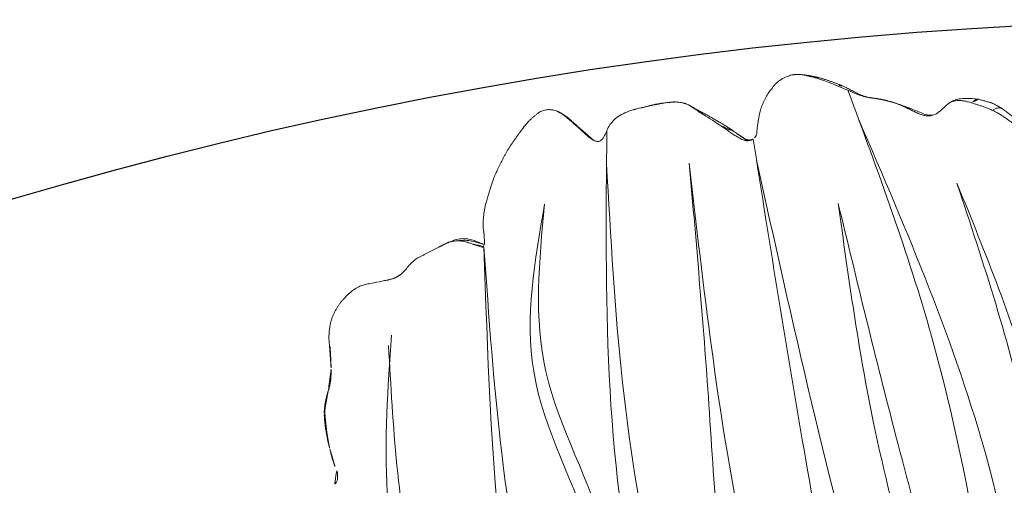
# Model space of a CAD drawing. Units: millimetres. Extents: x -605615267 to 17, y -1703671239 to 113.
# Drawn here: x -605612000 to -605611930, y -1703669956 to -1703669923 of the extents above; entities that cross this region are included whole.
import ezdxf

# ---------------------------------------------------------------- set-up
doc = ezdxf.new("R2010")
doc.units = ezdxf.units.MM
doc.layers.get('0').update_dxf_attribs({"lineweight": 9, "true_color": 0x1c1c1c})
doc.layers.get('Defpoints').update_dxf_attribs({"color": 3, "lineweight": 0})

# ---------------------------------------------------------------- blocks, each defined once
blk = doc.blocks.new('A$Cb2ee165d')
at = {"linetype": 'Continuous', "lineweight": 13}
for points, knots in [([(41.51653671264648, 143.338463306427, 2.384185791015625e-07), (41.34170269966125, 143.3094158172607, 2.384185791015625e-07), (41.02149003744125, 143.2163751125336), (40.48496466875076, 142.9017748832703), (40.17081737518311, 142.5787870883942, 2.384185791015625e-07), (39.99746495485306, 142.3307247161865)], [0, 0, 0, 0, 0.2833156197100592, 0.5456458639999817, 1, 1, 1, 1]), ([(41.66266840696335, 143.3734502792358, 2.384185791015625e-07), (41.62178003787994, 143.3701105117798), (41.4621507525444, 143.3443119525909, 2.384185791015625e-07), (41.30951642990112, 143.298574924469, 2.384185791015625e-07), (41.20008391141891, 143.252899646759)], [0, 0, 0, 0, 0.2529085362091166, 1, 1, 1, 1]), ([(43.44469857215881, 143.1296803951263), (43.41711181402206, 143.1372041702271, 2.384185791015625e-07), (43.32644462585449, 143.1545829772949, 2.384185791015625e-07), (43.23066580295563, 143.1477134227753), (43.17588865756989, 143.1248128414154, 2.384185791015625e-07)], [0, 0, 0, 0, 0.3097801618794663, 1, 1, 1, 1]), ([(44.69996780157089, 142.5627975463867, 2.384185791015625e-07), (44.65782141685486, 142.580078125), (44.48903024196625, 142.6492557525635, 2.384185791015625e-07), (44.15137523412704, 142.7883017063141), (43.72733479738235, 142.9442443847656, 2.384185791015625e-07), (43.38879603147507, 143.0624468326569, 2.384185791015625e-07), (43.21877402067184, 143.1138994693756), (43.17588865756989, 143.1248128414154, 2.384185791015625e-07)], [0, 0, 0, 0, 0.08333333333330001, 0.333333333333, 0.666666666667, 0.916666666667, 1, 1, 1, 1]), ([(39.99740827083588, 142.3306522369385, 2.384185791015625e-07), (39.82223445177078, 142.1097164154053), (39.59229999780655, 141.7559292316437), (39.36017292737961, 141.237048625946), (39.25869250297546, 140.9641919136047, 2.384185791015625e-07), (39.21250867843628, 140.8240694999695, 2.384185791015625e-07)], [0, 0, 0, 0, 0.4966549683829756, 0.7475164548552043, 1, 1, 1, 1]), ([(45.13869398832321, 142.5385625362396, 2.384185791015625e-07), (45.05607652664185, 142.5762720108032), (44.90881496667862, 142.6118106842041, 2.384185791015625e-07), (44.74844419956207, 142.5893392562866, 2.384185791015625e-07), (44.69996780157089, 142.5627975463867, 2.384185791015625e-07)], [0, 0, 0, 0, 0.602671866923803, 1, 1, 1, 1]), ([(46.24121510982513, 141.9071099758148, 2.384185791015625e-07), (46.19618535041809, 141.9233818054199), (46.01929527521133, 141.9940886497498, 2.384185791015625e-07), (45.67374670505524, 142.155198097229, 2.384185791015625e-07), (45.24865812063217, 142.3414199352264, 2.384185791015625e-07), (44.91064912080765, 142.4765629768372), (44.74212050437927, 142.5455143451691), (44.69996780157089, 142.5627975463867, 2.384185791015625e-07)], [0, 0, 0, 0, 0.08333333333330001, 0.333333333333, 0.666666666667, 0.916666666667, 1, 1, 1, 1]), ([(46.4062272310257, 141.8856105804443, 2.384185791015625e-07), (46.39238876104355, 141.8923575878143, 2.384185791015625e-07), (46.33745670318604, 141.9143619537354, 2.384185791015625e-07), (46.27533978223801, 141.9198915958405, 2.384185791015625e-07), (46.24121510982513, 141.9071099758148, 2.384185791015625e-07)], [0, 0, 0, 0, 0.2602853435146646, 1, 1, 1, 1]), ([(48.00695431232452, 141.5663316249847, 2.384185791015625e-07), (47.95678931474686, 141.5767199993134, 2.384185791015625e-07), (47.75579392910004, 141.6144227981567, 2.384185791015625e-07), (47.35297054052353, 141.6781702041626, 2.384185791015625e-07), (46.85204964876175, 141.739914894104, 2.384185791015625e-07), (46.47040963172913, 141.8326728343964, 2.384185791015625e-07), (46.28605967760086, 141.890905380249), (46.24121510982513, 141.9071099758148, 2.384185791015625e-07)], [0, 0, 0, 0, 0.08333333333330001, 0.333333333333, 0.666666666667, 0.916666666667, 1, 1, 1, 1]), ([(54.78641498088837, 141.6109557151794, 2.384185791015625e-07), (54.49501413106918, 141.6562235355377), (54.03764736652374, 141.6772210597992, 2.384185791015625e-07), (53.38842260837555, 141.6438343524933, 2.384185791015625e-07), (53.05868756771088, 141.5236568450928), (52.8921862244606, 141.4407870769501, 2.384185791015625e-07)], [0, 0, 0, 0, 0.4534126532522118, 0.7171679777094762, 1, 1, 1, 1]), ([(54.78892028331757, 141.6105968952179, 2.384185791015625e-07), (54.7358226776123, 141.6183972358704, 2.384185791015625e-07), (54.6206311583519, 141.6108639240265, 2.384185791015625e-07), (54.46139073371887, 141.4778697490692), (54.37161272764206, 141.3657445907593), (54.34506177902222, 141.334089756012, 2.384185791015625e-07)], [0, 0, 0, 0, 0.4428634823690506, 0.8607158705921791, 1, 1, 1, 1]), ([(30.67247426509857, 140.9779627323151), (30.26541358232498, 140.9153232574463, 2.384185791015625e-07), (29.7165669798851, 140.741087436676, 2.384185791015625e-07), (29.04859977960587, 140.391040802002, 2.384185791015625e-07), (28.79392069578171, 140.1770970821381, 2.384185791015625e-07), (28.68156367540359, 140.0664045810699)], [0, 0, 0, 0, 0.5538509355494822, 0.7915042925188104, 1, 1, 1, 1]), ([(30.7969463467598, 141.0197417736053, 2.384185791015625e-07), (30.74856382608414, 141.0063762664795), (30.55523991584778, 140.9553711414337), (30.33102720975876, 140.9102897644043, 2.384185791015625e-07), (30.16186380386353, 140.844048500061, 2.384185791015625e-07), (30.1343982219696, 140.8324210643768, 2.384185791015625e-07)], [0, 0, 0, 0, 0.2180609794635442, 0.8722439178536534, 1, 1, 1, 1]), ([(32.22622245550156, 141.3201303482056, 2.384185791015625e-07), (32.15791094303131, 141.3130350112915), (31.87596666812897, 141.280862569809, 2.384185791015625e-07), (31.43882137537003, 141.1883585453033), (31.04074817895889, 141.0828247070312, 2.384185791015625e-07), (30.84548783302307, 141.0331511497498, 2.384185791015625e-07), (30.7969463467598, 141.0197417736053, 2.384185791015625e-07)], [0, 0, 0, 0, 0.1376640588007609, 0.5688320294010272, 0.8922080073505803, 1, 1, 1, 1]), ([(33.87230741977692, 141.2824306488037, 2.384185791015625e-07), (33.8678360581398, 141.2842860221863), (33.85151690244675, 141.2886681556702, 2.384185791015625e-07), (33.81644576787949, 141.2957148551941), (33.78022480010986, 141.3041145801544, 2.384185791015625e-07), (33.73383337259293, 141.3155241012573, 2.384185791015625e-07), (33.65186655521393, 141.3356332778931), (33.44072836637497, 141.3833835124969, 2.384185791015625e-07), (33.0713826417923, 141.4160726070404, 2.384185791015625e-07), (32.76572525501251, 141.4014782905579, 2.384185791015625e-07), (32.59545773267746, 141.3717126846313)], [0, 0, 0, 0, 0.07115353502865143, 0.1003705128526752, 0.1284558255708488, 0.1589141400168943, 0.194610595273258, 0.2877212353629303, 0.5755995984419241, 1, 1, 1, 1]), ([(33.37541919946671, 141.3980345726013), (33.35453879833221, 141.3997075557709, 2.384185791015625e-07), (33.17136359214783, 141.4111340045929), (32.93302643299103, 141.3897933959961, 2.384185791015625e-07), (32.71716916561127, 141.3693041801453, 2.384185791015625e-07), (32.66342461109161, 141.3637659549713, 2.384185791015625e-07)], [0, 0, 0, 0, 0.08808479016187616, 0.7720211975411531, 1, 1, 1, 1]), ([(34.54748064279556, 140.8838105201721, 2.384185791015625e-07), (34.49735170602798, 140.9166235923767, 2.384185791015625e-07), (34.29947006702423, 141.0503809452057, 2.384185791015625e-07), (34.01170152425766, 141.2381114959717), (33.75747418403625, 141.3267946243286), (33.65912067890167, 141.3515388965607, 2.384185791015625e-07)], [0, 0, 0, 0, 0.1709018030751434, 0.6836072123001634, 1, 1, 1, 1]), ([(35.06314480304718, 140.6470024585724, 2.384185791015625e-07), (34.86034387350082, 140.7600104808807), (34.55674493312836, 140.9250886440277, 2.384185791015625e-07), (34.22509044408798, 141.1117517948151, 2.384185791015625e-07), (34.09313464164734, 141.1781227588654, 2.384185791015625e-07), (34.06217628717422, 141.1933205127716)], [0, 0, 0, 0, 0.6066833891910955, 0.9079341903650974, 1, 1, 1, 1]), ([(35.0518354177475, 140.6532106399536, 2.384185791015625e-07), (35.01033061742783, 140.6758992671967, 2.384185791015625e-07), (34.87024629116058, 140.7490696907043, 2.384185791015625e-07), (34.69728362560272, 140.8341574668884, 2.384185791015625e-07), (34.55825197696686, 140.8862891197205, 2.384185791015625e-07), (34.54748064279556, 140.8838105201721, 2.384185791015625e-07)], [0, 0, 0, 0, 0.2424512788529191, 0.8106128197131163, 1, 1, 1, 1]), ([(36.3802165389061, 139.7009572982788), (36.33107668161392, 139.7344472408295), (36.13050723075867, 139.8669693470001, 2.384185791015625e-07), (35.72526305913925, 140.129753112793, 2.384185791015625e-07), (35.2102187871933, 140.4558458328247, 2.384185791015625e-07), (34.80006569623947, 140.7182433605194, 2.384185791015625e-07), (34.59782832860947, 140.8508539199829, 2.384185791015625e-07), (34.54748064279556, 140.8838105201721, 2.384185791015625e-07)], [0, 0, 0, 0, 0.08333333333330001, 0.333333333333, 0.666666666667, 0.916666666667, 1, 1, 1, 1]), ([(49.74424850940704, 140.9455726146698, 2.384185791015625e-07), (49.69822895526886, 140.9673807621002), (49.51082342863083, 141.0521101951599, 2.384185791015625e-07), (49.13896232843399, 141.2277824878693, 2.384185791015625e-07), (48.65331137180328, 141.3964986801147, 2.384185791015625e-07), (48.25723361968994, 141.5092842578888, 2.384185791015625e-07), (48.05709946155548, 141.5559470653534), (48.00695431232452, 141.5663316249847, 2.384185791015625e-07)], [0, 0, 0, 0, 0.08333333333330001, 0.333333333333, 0.666666666667, 0.916666666667, 1, 1, 1, 1]), ([(49.91126823425293, 140.9467945098877), (49.90694296360016, 140.9485120773315, 2.384185791015625e-07), (49.88703221082687, 140.9554650783539), (49.84832108020782, 140.961927652359), (49.79107183218002, 140.961318731308, 2.384185791015625e-07), (49.75081861019135, 140.957123041153), (49.74424850940704, 140.9455726146698, 2.384185791015625e-07)], [0, 0, 0, 0, 0.0868097660143634, 0.3912065106750245, 0.6956032553382431, 1, 1, 1, 1]), ([(51.55643409490585, 140.4667685031891, 2.384185791015625e-07), (51.41163450479507, 140.4497191905975), (51.12649649381638, 140.4514493942261, 2.384185791015625e-07), (50.58886730670929, 140.6845939159393), (50.17922222614288, 140.8309788703918, 2.384185791015625e-07), (49.90827751159668, 140.9479489326477)], [0, 0, 0, 0, 0.2486265986768574, 0.4986119859765532, 1, 1, 1, 1]), ([(54.34506177902222, 141.334089756012, 2.384185791015625e-07), (54.30382835865021, 141.3465182781219), (54.22085851430893, 141.3716583251953, 2.384185791015625e-07), (54.05439269542694, 141.4181869029999, 2.384185791015625e-07), (53.84463155269623, 141.4676494598389), (53.58801752328873, 141.5077600479126, 2.384185791015625e-07), (53.32981115579605, 141.5161938667297), (53.11606919765472, 141.4864635467529, 2.384185791015625e-07), (52.9490253329277, 141.4407815933228, 2.384185791015625e-07), (52.86733537912369, 141.4106676578522), (52.82886219024658, 141.3904900550842, 2.384185791015625e-07)], [0, 0, 0, 0, 0.08333333333330001, 0.166666666667, 0.333333333333, 0.5, 0.666666666667, 0.833333333333, 0.916666666667, 1, 1, 1, 1]), ([(52.82886219024658, 141.3904900550842, 2.384185791015625e-07), (52.84828865528107, 141.4157862663269, 2.384185791015625e-07), (52.86052364110947, 141.4385323524475, 2.384185791015625e-07), (52.88068860769272, 141.4432454109192, 2.384185791015625e-07), (52.89265424013138, 141.4406895637512, 2.384185791015625e-07), (52.89318358898163, 141.4405677318573, 2.384185791015625e-07)], [0, 0, 0, 0, 0.4887590505083341, 0.9775181010190142, 1, 1, 1, 1]), ([(55.82046645879745, 140.8024015426636, 2.384185791015625e-07), (55.77867698669434, 140.8212568759918, 2.384185791015625e-07), (55.69547045230865, 140.8564777374268, 2.384185791015625e-07), (55.52989566326141, 140.9260938167572), (55.32426589727402, 141.0098330974579), (55.07890635728836, 141.0995311737061, 2.384185791015625e-07), (54.83446145057678, 141.1818208694458), (54.63111799955368, 141.2470397949219), (54.46806013584137, 141.2972252368927, 2.384185791015625e-07), (54.38630336523056, 141.3216593265533, 2.384185791015625e-07), (54.34506177902222, 141.334089756012, 2.384185791015625e-07)], [0, 0, 0, 0, 0.08333333333330001, 0.166666666667, 0.333333333333, 0.5, 0.666666666667, 0.833333333333, 0.916666666667, 1, 1, 1, 1]), ([(56.49637359380722, 140.9325501918793), (56.45861059427261, 140.9597208499908, 2.384185791015625e-07), (56.30645674467087, 141.062326669693, 2.384185791015625e-07), (56.0524280667305, 141.1893315315247), (55.83912700414658, 141.2977907657623), (55.74551838636398, 141.3392541408539, 2.384185791015625e-07)], [0, 0, 0, 0, 0.1595754641827611, 0.6383018567329597, 1, 1, 1, 1]), ([(56.49637359380722, 140.9325501918793), (56.48350095748901, 140.9387538433075), (56.43042320013046, 140.9618339538574, 2.384185791015625e-07), (56.32170104980469, 141.0051229000092, 2.384185791015625e-07), (56.12604451179504, 140.9725170135498, 2.384185791015625e-07), (55.94661217927933, 140.8923428058624, 2.384185791015625e-07), (55.84608525037766, 140.8222243785858), (55.82046645879745, 140.8024015426636, 2.384185791015625e-07)], [0, 0, 0, 0, 0.08333333333299997, 0.333333333333, 0.666666666667, 0.9166666666667, 1, 1, 1, 1]), ([(57.7722036242485, 139.9789810180664), (57.73519200086594, 140.006067276001, 2.384185791015625e-07), (57.59445184469223, 140.1134874820709, 2.384185791015625e-07), (57.31129842996597, 140.3268663883209), (56.95745837688446, 140.5966937541962, 2.384185791015625e-07), (56.67432576417923, 140.8060278892517, 2.384185791015625e-07), (56.53162175416946, 140.9071886539459), (56.49637359380722, 140.9325501918793)], [0, 0, 0, 0, 0.08333333333299997, 0.333333333333, 0.666666666667, 0.9166666666667, 1, 1, 1, 1]), ([(24.67791843414307, 140.7359676361084, 2.384185791015625e-07), (24.57425856590271, 140.7792348861694, 2.384185791015625e-07), (24.36593681573868, 140.8412854671478, 2.384185791015625e-07), (24.03538393974304, 140.8681130409241), (23.70397019386292, 140.8200545310974, 2.384185791015625e-07), (23.50206279754639, 140.731409072876), (23.40394604206085, 140.6728205680847, 2.384185791015625e-07)], [0, 0, 0, 0, 0.2510604251107106, 0.4954178412757909, 0.7456364865162297, 1, 1, 1, 1]), ([(25.19997447729111, 140.4221549034119), (25.16753286123276, 140.4468679428101, 2.384185791015625e-07), (25.03404772281647, 140.545520067215, 2.384185791015625e-07), (24.85693955421448, 140.6585319042206, 2.384185791015625e-07), (24.7000607252121, 140.727477312088, 2.384185791015625e-07), (24.65837496519089, 140.7437405586243, 2.384185791015625e-07)], [0, 0, 0, 0, 0.1976847502494453, 0.7907390009973067, 1, 1, 1, 1]), ([(25.19997447729111, 140.4221549034119), (25.25377804040909, 140.3899717330933, 2.384185791015625e-07), (25.43132615089417, 140.2712390422821, 2.384185791015625e-07), (25.62692523002625, 140.125155210495), (25.7315788269043, 140.0355086326599, 2.384185791015625e-07), (25.75472241640091, 140.0151510238647)], [0, 0, 0, 0, 0.4371223554486748, 0.8742447108994479, 1, 1, 1, 1]), ([(26.3186816573143, 139.4558534622192), (26.28725028038025, 139.4852550029755, 2.384185791015625e-07), (26.16142618656158, 139.5991599559784), (25.91152566671371, 139.8205924034119, 2.384185791015625e-07), (25.60496091842651, 140.0886080265045), (25.35999381542206, 140.2984821796417, 2.384185791015625e-07), (25.23243898153305, 140.397424697876, 2.384185791015625e-07), (25.19997447729111, 140.4221549034119)], [0, 0, 0, 0, 0.08333333333330001, 0.333333333333, 0.666666666667, 0.916666666667, 1, 1, 1, 1]), ([(57.28760886192322, 139.864458322525), (57.24732834100723, 139.8938326835632, 2.384185791015625e-07), (57.16590344905853, 139.9515726566315, 2.384185791015625e-07), (57.00464576482773, 140.0688290596008, 2.384185791015625e-07), (56.8046789765358, 140.2161538600922, 2.384185791015625e-07), (56.56287062168121, 140.3859024047852, 2.384185791015625e-07), (56.31820124387741, 140.5425412654877), (56.11108183860779, 140.6570920944214, 2.384185791015625e-07), (55.9450523853302, 140.7424440383911), (55.86219370365143, 140.7835743427277), (55.82046645879745, 140.8024015426636, 2.384185791015625e-07)], [0, 0, 0, 0, 0.08333333333330001, 0.166666666667, 0.333333333333, 0.5, 0.666666666667, 0.833333333333, 0.916666666667, 1, 1, 1, 1]), ([(28.68159121274948, 140.0664300918579), (28.56760734319687, 139.936094045639, 2.384185791015625e-07), (28.37301594018936, 139.6795723438263, 2.384185791015625e-07), (28.1839411854744, 139.2673246860504, 2.384185791015625e-07), (28.0550941824913, 138.9578790664673), (27.90937936306, 138.7458963394165, 2.384185791015625e-07), (27.82698702812195, 138.6713390350342, 2.384185791015625e-07), (27.78458738327026, 138.641087770462, 2.384185791015625e-07)], [0, 0, 0, 0, 0.2606858480005377, 0.5069741824363345, 0.7528890167073051, 0.8805778169930192, 1, 1, 1, 1]), ([(38.12359440326691, 138.6409802436829, 2.384185791015625e-07), (38.0671763420105, 138.6517820358276, 2.384185791015625e-07), (37.95978963375092, 138.6889936923981, 2.384185791015625e-07), (37.75545674562454, 138.7892239093781, 2.384185791015625e-07), (37.51500284671783, 138.9333174228668), (37.22617948055267, 139.0911340713501, 2.384185791015625e-07), (36.9557598233223, 139.3040602207184), (36.71799802780151, 139.4663679599762), (36.52568018436432, 139.599996805191, 2.384185791015625e-07), (36.42930620908737, 139.6675016880035), (36.3802165389061, 139.7009572982788)], [0, 0, 0, 0, 0.08333333333330001, 0.166666666667, 0.333333333333, 0.5, 0.666666666667, 0.833333333333, 0.916666666667, 1, 1, 1, 1]), ([(37.28635084629059, 139.3167049884796, 2.384185791015625e-07), (37.24274271726608, 139.3489625453949), (37.15700036287308, 139.412168264389, 2.384185791015625e-07), (37.06925696134567, 139.4710040092468, 2.384185791015625e-07), (37.02530264854431, 139.4995810985565)], [0, 0, 0, 0, 0.5018185783948313, 1, 1, 1, 1]), ([(26.3186816573143, 139.4558534622192), (26.34584921598434, 139.4391565322876), (26.4660022854805, 139.3448395729065, 2.384185791015625e-07), (26.64643317461014, 139.2024645805359, 2.384185791015625e-07), (26.82050037384033, 139.0609273910522, 2.384185791015625e-07), (26.93250948190689, 138.9639213085175), (26.98595249652863, 138.9170615673065)], [0, 0, 0, 0, 0.2554155068000895, 0.5108310136014048, 0.7662465204005748, 1, 1, 1, 1]), ([(27.74215221405029, 138.6083776950836), (27.7072160243988, 138.5933573246002, 2.384185791015625e-07), (27.64234322309494, 138.5750422477722), (27.52830106019974, 138.5744290351868), (27.41120731830597, 138.6106550693512, 2.384185791015625e-07), (27.29528659582138, 138.6641330718994), (27.14034312963486, 138.7850975990295, 2.384185791015625e-07), (27.03882020711899, 138.8653666973114), (26.98570889234543, 138.9172751903534, 2.384185791015625e-07)], [0, 0, 0, 0, 0.09346900869834258, 0.1732081216100712, 0.2955770764786734, 0.4165315712384679, 0.6209598723355314, 1, 1, 1, 1]), ([(38.19383841753006, 138.6718122959137), (38.12541913986206, 138.7189133167267, 2.384185791015625e-07), (37.97857016324997, 138.8233895301819, 2.384185791015625e-07), (37.75300371646881, 138.9836223125458, 2.384185791015625e-07), (37.55734223127365, 139.1226849555969, 2.384185791015625e-07), (37.40168857574463, 139.2333710193634), (37.32415342330933, 139.2887420654297, 2.384185791015625e-07), (37.28635084629059, 139.3167049884796, 2.384185791015625e-07)], [0, 0, 0, 0, 0.2218274965567067, 0.4812183310383233, 0.7406091655183834, 0.8703045827599699, 1, 1, 1, 1]), ([(38.9399978518486, 139.0802712440491, 2.384185791015625e-07), (38.93318194150925, 139.0421965122223), (38.89637303352356, 138.9725012779236), (38.81294524669647, 138.8550992012024), (38.73817270994186, 138.7871181964874), (38.69326460361481, 138.749981880188, 2.384185791015625e-07)], [0, 0, 0, 0, 0.5129127624568102, 0.7521228572504237, 1, 1, 1, 1]), ([(27.84701859951019, 138.6830775737762), (27.83509296178818, 138.6742882728577), (27.77498996257782, 138.632164478302, 2.384185791015625e-07), (27.70955550670624, 138.5979268550873, 2.384185791015625e-07), (27.6515417098999, 138.5839312076569)], [0, 0, 0, 0, 0.201714920539509, 1, 1, 1, 1]), ([(38.70090705156326, 138.7549779415131), (38.69685882329941, 138.7522914409637), (38.65192443132401, 138.7231760025024), (38.55846333503723, 138.6778059005737, 2.384185791015625e-07), (38.41687822341919, 138.6334357261658, 2.384185791015625e-07), (38.26960134506226, 138.6223227977753, 2.384185791015625e-07), (38.17144107818604, 138.6318192481995, 2.384185791015625e-07), (38.12359440326691, 138.6409802436829, 2.384185791015625e-07)], [0, 0, 0, 0, 0.02436123526663574, 0.268270926449245, 0.5121806176318543, 0.7560903088173907, 1, 1, 1, 1]), ([(38.12359440326691, 138.6409802436829, 2.384185791015625e-07), (38.13559997081757, 138.6607322692871), (38.16325706243515, 138.7026824951172, 2.384185791015625e-07), (38.20444512367249, 138.7188160419464, 2.384185791015625e-07), (38.23459178209305, 138.7143213748932), (38.25019854307175, 138.7100014686584, 2.384185791015625e-07), (38.25083875656128, 138.7098207473755, 2.384185791015625e-07)], [0, 0, 0, 0, 0.3286502165874261, 0.6573004331764297, 0.9859506497626727, 1, 1, 1, 1]), ([(20.75949317216873, 137.2719633579254), (20.62946051359177, 137.0261723995209), (20.44589811563492, 136.6539764404297, 2.384185791015625e-07), (20.21532309055328, 136.1610388755798, 2.384185791015625e-07), (20.11689949035645, 135.9023141860962, 2.384185791015625e-07), (20.0709353685379, 135.7710886001587, 2.384185791015625e-07)], [0, 0, 0, 0, 0.4990065860844063, 0.7494951092080996, 1, 1, 1, 1]), ([(20.07070809602737, 135.770423412323), (20.01698154211044, 135.6067731380463, 2.384185791015625e-07), (19.91658669710159, 135.294349193573), (19.74313020706177, 134.7319841384888), (19.6258801817894, 134.3314988613129, 2.384185791015625e-07), (19.55479770898819, 134.0805747509003, 2.384185791015625e-07)], [0, 0, 0, 0, 0.2975437547162988, 0.5638999779308213, 1, 1, 1, 1]), ([(19.55480998754501, 134.0806260108948, 2.384185791015625e-07), (19.51410084962845, 133.9052801132202), (19.44984859228134, 133.5699481964111, 2.384185791015625e-07), (19.38556963205338, 133.0870940685272, 2.384185791015625e-07), (19.3700675368309, 132.6522569656372, 2.384185791015625e-07), (19.38263547420502, 132.3807742595673), (19.39340335130692, 132.2539026737213, 2.384185791015625e-07)], [0, 0, 0, 0, 0.2942876096971163, 0.5587148741472867, 0.7940654439519718, 1, 1, 1, 1]), ([(19.39377403259277, 132.2502105236053), (19.43146735429764, 131.9734556674957), (19.45943051576614, 131.6303091049194, 2.384185791015625e-07), (19.47648483514786, 131.2565186023712), (19.43928450345993, 131.1404802799225, 2.384185791015625e-07), (19.41192370653152, 131.0942313671112, 2.384185791015625e-07)], [0, 0, 0, 0, 0.523140938825832, 0.7570293613967174, 1, 1, 1, 1]), ([(17.58347976207733, 131.4685020446777), (17.55057609081268, 131.4692394733429), (17.4168239235878, 131.4655992984772), (17.14456880092621, 131.4235935211182, 2.384185791015625e-07), (16.8005376458168, 131.3196806907654, 2.384185791015625e-07), (16.5229834318161, 131.1834642887115), (16.37955987453461, 131.1096301078796), (16.34278446435928, 131.0905795097351, 2.384185791015625e-07)], [0, 0, 0, 0, 0.08333333333330001, 0.333333333333, 0.666666666667, 0.916666666667, 1, 1, 1, 1]), ([(19.44780403375626, 131.2112920284271, 2.384185791015625e-07), (19.33018946647644, 131.2564451694489, 2.384185791015625e-07), (18.97042495012283, 131.3893566131592, 2.384185791015625e-07), (18.47506213188171, 131.5840985774994, 2.384185791015625e-07), (17.91557812690735, 131.639776468277, 2.384185791015625e-07), (17.45935052633286, 131.5745193958282), (17.00691950321198, 131.4098253250122, 2.384185791015625e-07), (16.71087074279785, 131.2786004543304, 2.384185791015625e-07), (16.56448912620544, 131.2029390335083, 2.384185791015625e-07)], [0, 0, 0, 0, 0.1276519746128067, 0.3873799232409312, 0.5286204260568216, 0.6779407997731698, 0.8365654640018085, 1, 1, 1, 1]), ([(17.58347976207733, 131.4685020446777), (17.63181048631668, 131.4805493354797), (17.89521330595016, 131.516551733017, 2.384185791015625e-07), (18.4232257604599, 131.4937708377838), (18.97930443286896, 131.354905128479), (19.33463925123215, 131.2337210178375, 2.384185791015625e-07), (19.44086861610413, 131.1958680152893)], [0, 0, 0, 0, 0.1029760295869726, 0.4119041183476434, 0.8238082366965226, 1, 1, 1, 1]), ([(18.6518839597702, 131.220535993576, 2.384185791015625e-07), (18.62404108047485, 131.230343580246, 2.384185791015625e-07), (18.51199692487717, 131.267909526825), (18.28876894712448, 131.3419170379639, 2.384185791015625e-07), (17.9997187256813, 131.4394886493683, 2.384185791015625e-07), (17.74710869789124, 131.4626278877258, 2.384185791015625e-07), (17.61636537313461, 131.4677646160126, 2.384185791015625e-07), (17.58347976207733, 131.4685020446777)], [0, 0, 0, 0, 0.08333333333330001, 0.333333333333, 0.666666666667, 0.916666666667, 1, 1, 1, 1]), ([(19.43515807390213, 131.0371551513672, 2.384185791015625e-07), (19.43496757745743, 131.0372097492218, 2.384185791015625e-07), (19.38219922780991, 131.0524272918701), (19.27696669101715, 131.0823621749878), (19.12033414840698, 131.1264419555664, 2.384185791015625e-07), (18.96191471815109, 131.1671466827393), (18.79899138212204, 131.2018418312073, 2.384185791015625e-07), (18.6855616569519, 131.2192096710205), (18.6518839597702, 131.220535993576, 2.384185791015625e-07)], [0, 0, 0, 0, 0.0007245021342093573, 0.2005796017088066, 0.4004347012810053, 0.600289800853204, 0.8001449004270819, 1, 1, 1, 1]), ([(19.43606334924698, 131.0313851833344, 2.384185791015625e-07), (19.39475929737091, 131.0174643993378), (19.25603967905045, 131.0176651477814, 2.384185791015625e-07), (19.01217204332352, 131.0961003303528), (18.79125756025314, 131.1734645366669, 2.384185791015625e-07), (18.67968916893005, 131.210741519928, 2.384185791015625e-07), (18.6518839597702, 131.220535993576, 2.384185791015625e-07)], [0, 0, 0, 0, 0.2120071730098264, 0.6060035865055042, 0.9015008966266715, 1, 1, 1, 1]), ([(14.65041834115982, 130.2149872779846), (14.43871998786926, 130.058785200119, 2.384185791015625e-07), (14.13124907016754, 129.8011226654053, 2.384185791015625e-07), (13.81486600637436, 129.3740751743317, 2.384185791015625e-07), (13.60974806547165, 129.1801400184631, 2.384185791015625e-07), (13.50137519836426, 129.0841388702393)], [0, 0, 0, 0, 0.4464916155828313, 0.710587984757844, 1, 1, 1, 1]), ([(10.79080492258072, 128.3016517162323), (10.68165004253387, 128.268815279007, 2.384185791015625e-07), (10.45394605398178, 128.1812465190887), (9.957564771175385, 127.8785660266876, 2.384185791015625e-07), (9.614544987678528, 127.5643255710602, 2.384185791015625e-07), (9.39591258764267, 127.2970018386841)], [0, 0, 0, 0, 0.2048245789717861, 0.437960928729997, 1, 1, 1, 1]), ([(12.31724572181702, 128.6218962669373), (12.06043207645416, 128.5703589916229), (11.66139793395996, 128.4893703460693), (11.20803785324097, 128.3966484069824, 2.384185791015625e-07), (10.95561528205872, 128.3438241481781, 2.384185791015625e-07), (10.84443706274033, 128.3158693313599), (10.78917646408081, 128.3011767864227)], [0, 0, 0, 0, 0.498365645288358, 0.7793855510397278, 0.8902756861843664, 1, 1, 1, 1]), ([(8.4225634932518, 123.8412277698517, 2.384185791015625e-07), (8.409960925579071, 123.8641831874847), (8.38964968919754, 123.9114553928375, 2.384185791015625e-07), (8.380140006542206, 123.9697804450989, 2.384185791015625e-07), (8.379004299640656, 124.0032739639282, 2.384185791015625e-07), (8.379323303699493, 124.0138959884644, 2.384185791015625e-07)], [0, 0, 0, 0, 0.4042244559711003, 0.8084489119470518, 1, 1, 1, 1]), ([(8.4225634932518, 123.8412277698517, 2.384185791015625e-07), (8.425291061401367, 123.7988841533661), (8.429451882839203, 123.6277742385864), (8.445984601974487, 123.2865362167358, 2.384185791015625e-07), (8.470303297042847, 122.8562216758728), (8.49888950586319, 122.505215883255, 2.384185791015625e-07), (8.503478586673737, 122.3276164531708), (8.503104746341705, 122.282773733139, 2.384185791015625e-07)], [0, 0, 0, 0, 0.08333333333330001, 0.333333333333, 0.666666666667, 0.916666666667, 1, 1, 1, 1]), ([(8.503104746341705, 122.282773733139, 2.384185791015625e-07), (8.502725958824158, 122.2373380661011, 2.384185791015625e-07), (8.500572681427002, 122.1453886032104, 2.384185791015625e-07), (8.495857656002045, 121.9613106250763, 2.384185791015625e-07), (8.488871932029724, 121.7307178974152), (8.475300371646881, 121.4548697471619, 2.384185791015625e-07), (8.412618637084961, 121.1817729473114, 2.384185791015625e-07), (8.360575675964355, 120.9500479698181), (8.314952850341797, 120.7606511116028), (8.290545463562012, 120.6656847000122), (8.278484344482422, 120.6169199943542, 2.384185791015625e-07)], [0, 0, 0, 0, 0.08333333333330001, 0.166666666667, 0.333333333333, 0.5, 0.666666666667, 0.833333333333, 0.916666666667, 1, 1, 1, 1]), ([(8.278484344482422, 120.6169199943542, 2.384185791015625e-07), (8.268086552619934, 120.5748810768127), (8.225963473320007, 120.4012784957886), (8.14397656917572, 120.0485577583313), (8.05321729183197, 119.5972545146942, 2.384185791015625e-07), (8.054970741271973, 119.2314772605896), (8.061620235443115, 119.0489122867584, 2.384185791015625e-07), (8.064654052257538, 119.0035033226013)], [0, 0, 0, 0, 0.08333333333330001, 0.333333333333, 0.666666666667, 0.916666666667, 1, 1, 1, 1]), ([(8.064654052257538, 119.0035033226013), (8.043850719928741, 119.006359577179, 2.384185791015625e-07), (8.014132976531982, 119.0139188766479), (8.00250244140625, 119.0240106582642, 2.384185791015625e-07), (8.006664514541626, 119.0313522815704), (8.007691740989685, 119.0326726436615, 2.384185791015625e-07)], [0, 0, 0, 0, 0.4527473133291451, 0.9054946266637237, 1, 1, 1, 1]), ([(8.277912497520447, 117.2249348163605, 2.384185791015625e-07), (8.270406186580658, 117.2267966270447, 2.384185791015625e-07), (8.256806254386902, 117.228120803833), (8.251319944858551, 117.2298574447632, 2.384185791015625e-07), (8.252265930175781, 117.231785774231)], [0, 0, 0, 0, 0.4107074499217047, 1, 1, 1, 1]), ([(8.277912497520447, 117.2249348163605, 2.384185791015625e-07), (8.28743588924408, 117.1644599437714), (8.30785721540451, 117.0451624393463), (8.341782331466675, 116.8699464797974), (8.377744674682617, 116.7013475894928), (8.402929186820984, 116.5914993286133, 2.384185791015625e-07), (8.41538292169571, 116.538599729538, 2.384185791015625e-07)], [0, 0, 0, 0, 0.2540891258913388, 0.5081782517838972, 0.7622673776743213, 1, 1, 1, 1]), ([(8.406693816184998, 116.5757410526276, 2.384185791015625e-07), (8.45589005947113, 116.3177313804626, 2.384185791015625e-07), (8.55527812242508, 115.9292151927948), (8.742712914943695, 115.3901720046997), (8.84828919172287, 115.138569355011, 2.384185791015625e-07), (8.90434581041336, 115.015460729599, 2.384185791015625e-07)], [0, 0, 0, 0, 0.5038273159662953, 0.7533231848041526, 1, 1, 1, 1]), ([(8.90434581041336, 115.015460729599, 2.384185791015625e-07), (8.946443259716034, 114.8996243476868), (8.963183104991913, 114.7972249984741, 2.384185791015625e-07), (8.949068307876587, 114.6222641468048, 2.384185791015625e-07), (8.96413642168045, 114.4968318939209), (8.949044823646545, 114.3491432666779, 2.384185791015625e-07), (8.908231794834137, 114.2382509708405, 2.384185791015625e-07), (8.81115996837616, 114.0838785171509, 2.384185791015625e-07), (8.711218774318695, 113.991815328598, 2.384185791015625e-07), (8.642844676971436, 113.9469842910767, 2.384185791015625e-07)], [0, 0, 0, 0, 0.2748849600595947, 0.4649662210335702, 0.6618429841798751, 0.699538633707106, 0.760827930639203, 0.8596436936369211, 1, 1, 1, 1])]:
    blk.add_open_spline(points, degree=3, knots=knots, dxfattribs=at)
for points, degree in [([(41.85269612073898, 143.3822793960571), (41.68292832374573, 143.3742728233337), (41.51653528213501, 143.3384630680084, 2.384185791015625e-07)], 2), ([(43.17588865756989, 143.1248128414154, 2.384185791015625e-07), (43.13288360834122, 143.1357564926147), (43.0473620891571, 143.1592118740082, 2.384185791015625e-07), (42.91939133405685, 143.1932947635651), (42.79146862030029, 143.2242431640625), (42.66393953561783, 143.2544701099396), (42.53691959381104, 143.2855370044708), (42.41021573543549, 143.3155052661896), (42.28381407260895, 143.342481136322), (42.1580166220665, 143.36407995224, 2.384185791015625e-07), (42.03296059370041, 143.3776209354401), (41.90861189365387, 143.3837542533875, 2.384185791015625e-07), (41.78527897596359, 143.3811616897583), (41.7036926150322, 143.3768012523651, 2.384185791015625e-07), (41.66266840696335, 143.3734502792358, 2.384185791015625e-07)], 3), ([(43.44418108463287, 143.129821062088, 2.384185791015625e-07), (42.65244793891907, 143.3443682193756), (41.85269510746002, 143.3822793960571)], 2), ([(45.13818049430847, 142.5387966632843, 2.384185791015625e-07), (44.3092268705368, 142.8894395828247), (43.44417333602905, 143.1298232078552, 2.384185791015625e-07)], 2), ([(46.40553158521652, 141.8859488964081), (45.76972496509552, 142.216383934021, 2.384185791015625e-07), (45.1381927728653, 142.5387909412384, 2.384185791015625e-07)], 2), ([(47.38955795764923, 141.6699094772339, 2.384185791015625e-07), (46.84645396471024, 141.7177395820618), (46.40558159351349, 141.8859243392944)], 2), ([(47.99352288246155, 141.5569977760315), (47.38017410039902, 141.6712431907654)], 1), ([(55.74588477611542, 141.3390920162201, 2.384185791015625e-07), (54.77465087175369, 141.6123847961426, 2.384185791015625e-07)], 1), ([(32.59545749425888, 141.3717126846313), (31.51145857572556, 141.1992330551147), (30.67247676849365, 140.9779641628265, 2.384185791015625e-07)], 2), ([(34.03057390451431, 141.2087073326111, 2.384185791015625e-07), (33.97746849060059, 141.2343542575836, 2.384185791015625e-07), (33.92416775226593, 141.2590579986572), (33.87073248624802, 141.2830603122711)], 3), ([(48.75060111284256, 141.3595199584961, 2.384185791015625e-07), (47.99352288246155, 141.5569977760315)], 1), ([(49.90831071138382, 140.947936296463, 2.384185791015625e-07), (49.32157796621323, 141.1639354228973, 2.384185791015625e-07), (48.734943151474, 141.3646907806396, 2.384185791015625e-07)], 2), ([(51.45256054401398, 140.4361915588379, 2.384185791015625e-07), (51.40375202894211, 140.4266538619995, 2.384185791015625e-07), (51.30490511655807, 140.4123604297638, 2.384185791015625e-07), (51.15509378910065, 140.4134335517883), (51.00510561466217, 140.4309463500977), (50.85631424188614, 140.4577171802521), (50.71145278215408, 140.5004410743713), (50.57148849964142, 140.5592448711395, 2.384185791015625e-07), (50.43205118179321, 140.6201713085175, 2.384185791015625e-07), (50.2928141951561, 140.6818013191223), (50.15438377857208, 140.7449238300323, 2.384185791015625e-07), (50.01761585474014, 140.8113377094269, 2.384185791015625e-07), (49.88146483898163, 140.8790583610535), (49.79038339853287, 140.923709154129, 2.384185791015625e-07), (49.74424850940704, 140.9455726146698, 2.384185791015625e-07)], 3), ([(52.82886219024658, 141.3904900550842, 2.384185791015625e-07), (52.79004794359207, 141.3701329231262, 2.384185791015625e-07), (52.71564441919327, 141.3231391906738), (52.60624462366104, 141.2463381290436, 2.384185791015625e-07), (52.49989539384842, 141.1620817184448, 2.384185791015625e-07), (52.39792943000793, 141.069709777832, 2.384185791015625e-07), (52.29788321256638, 140.972357749939, 2.384185791015625e-07), (52.19505476951599, 140.8754532337189, 2.384185791015625e-07), (52.08795231580734, 140.7810547351837, 2.384185791015625e-07), (51.97721749544144, 140.6885249614716, 2.384185791015625e-07), (51.86017495393753, 140.6018314361572, 2.384185791015625e-07), (51.73299503326416, 140.5289821624756), (51.59791791439056, 140.4707520008087, 2.384185791015625e-07), (51.50164872407913, 140.4457840919495), (51.45256054401398, 140.4361915588379, 2.384185791015625e-07)], 3), ([(56.42165929079056, 140.97243309021), (56.22061306238174, 141.1028852462769, 2.384185791015625e-07)], 1), ([(23.40406936407089, 140.6728982925415, 2.384185791015625e-07), (22.77564597129822, 140.237025976181), (22.37887436151505, 139.7265243530273)], 2), ([(25.44694352149963, 140.2693192958832, 2.384185791015625e-07), (25.08474487066269, 140.5416250228882, 2.384185791015625e-07), (24.66204738616943, 140.7423024177551, 2.384185791015625e-07)], 2), ([(37.01101911067963, 139.5088360309601, 2.384185791015625e-07), (36.04128867387772, 140.125396490097, 2.384185791015625e-07), (35.06330889463425, 140.6469120979309, 2.384185791015625e-07)], 2), ([(39.21221262216568, 140.8230609893799, 2.384185791015625e-07), (39.00908237695694, 139.9581661224365, 2.384185791015625e-07), (38.93999791145325, 139.0802721977234)], 2), ([(22.37884414196014, 139.7264847755432), (22.05680710077286, 139.317239522934), (21.60456818342209, 138.6691586971283, 2.384185791015625e-07)], 2), ([(26.97355580329895, 138.9279205799103), (26.36201602220535, 139.4751515388489, 2.384185791015625e-07), (25.75418788194656, 140.0156214237213)], 2), ([(37.28635084629059, 139.3167049884796, 2.384185791015625e-07), (37.26593196392059, 139.3278181552887), (37.22354984283447, 139.3457052707672), (37.15854042768478, 139.3699519634247), (37.09167689085007, 139.3936188220978), (37.02254152297974, 139.4187104701996, 2.384185791015625e-07), (36.95071655511856, 139.4472312927246, 2.384185791015625e-07), (36.87608748674393, 139.4791150093079, 2.384185791015625e-07), (36.79853963851929, 139.5142948627472), (36.7179588675499, 139.5527040958405, 2.384185791015625e-07), (36.63423025608063, 139.5942764282227, 2.384185791015625e-07), (36.5464693903923, 139.6368982791901), (36.45379132032394, 139.6784563064575), (36.38813787698746, 139.7040431499481), (36.3802165389061, 139.7009572982788)], 3), ([(37.27909529209137, 139.3215248584747, 2.384185791015625e-07), (37.1453070640564, 139.4159371852875), (37.00977087020874, 139.509642124176, 2.384185791015625e-07)], 2), ([(27.6515417098999, 138.5839312076569), (27.60422539710999, 138.5725159645081, 2.384185791015625e-07), (27.50860524177551, 138.5748174190521), (27.37443667650223, 138.6118564605713, 2.384185791015625e-07), (27.24849182367325, 138.6731240749359), (27.12973296642303, 138.749260187149), (27.01712244749069, 138.8309056758881), (26.90957278013229, 138.9167792797089, 2.384185791015625e-07), (26.8059965968132, 139.0056011676788, 2.384185791015625e-07), (26.70530641078949, 139.096090555191, 2.384185791015625e-07), (26.60641503334045, 139.1869673728943, 2.384185791015625e-07), (26.50912404060364, 139.2776329517365), (26.41323548555374, 139.3674881458282, 2.384185791015625e-07), (26.35011249780655, 139.4264523983002), (26.3186816573143, 139.4558534622192)], 3), ([(38.21929639577866, 138.682895898819, 2.384185791015625e-07), (37.95178234577179, 138.8627827167511, 2.384185791015625e-07), (37.68419057130814, 139.0429723262787, 2.384185791015625e-07), (37.41656798124313, 139.2239925861359, 2.384185791015625e-07)], 3), ([(21.60458290576935, 138.6691796779633), (21.14311963319778, 138.0427806377411, 2.384185791015625e-07), (20.75950360298157, 137.2719850540161, 2.384185791015625e-07)], 2), ([(38.69320863485336, 138.7499458789825), (38.45914751291275, 138.6311647891998, 2.384185791015625e-07), (38.2503445148468, 138.7099592685699, 2.384185791015625e-07)], 2), ([(16.20938658714294, 131.0221936702728), (15.43892699480057, 130.6327130794525), (14.65055519342422, 130.2150599956512, 2.384185791015625e-07)], 2), ([(16.56514871120453, 131.2032606601715), (16.38447844982147, 131.1127007007599, 2.384185791015625e-07), (16.20937478542328, 131.0221869945526, 2.384185791015625e-07)], 2), ([(19.41215687990189, 131.0946409702301), (19.40660095214844, 131.0382647514343, 2.384185791015625e-07), (19.38517433404922, 131.0229253768921, 2.384185791015625e-07)], 2), ([(13.50135976076126, 129.0841283798218, 2.384185791015625e-07), (13.02182298898697, 128.7069056034088), (12.31724566221237, 128.6218960285187, 2.384185791015625e-07)], 2), ([(9.395947396755219, 127.2970411777496, 2.384185791015625e-07), (8.81984144449234, 126.6803131103516, 2.384185791015625e-07), (8.521383106708527, 125.8042545318604)], 2), ([(8.521387815475464, 125.8042738437653, 2.384185791015625e-07), (8.267042219638824, 124.9308710098267, 2.384185791015625e-07), (8.379373133182526, 124.01540184021, 2.384185791015625e-07)], 2), ([(8.379372775554657, 124.0153915882111), (8.440731048583984, 123.2061285972595, 2.384185791015625e-07), (8.498628675937653, 122.3833656311035, 2.384185791015625e-07)], 2), ([(8.290255308151245, 120.7238659858704, 2.384185791015625e-07), (8.013552963733673, 119.9209353923798), (8.007595837116241, 119.0325479507446, 2.384185791015625e-07)], 2), ([(8.007595658302307, 119.0325479507446, 2.384185791015625e-07), (8.053366541862488, 118.1146268844604), (8.252310335636139, 117.2318713665009, 2.384185791015625e-07)], 2), ([(8.064654052257538, 119.0035033226013), (8.06798106431961, 118.9537043571472, 2.384185791015625e-07), (8.07643872499466, 118.8542861938477, 2.384185791015625e-07), (8.089384853839874, 118.7051546573639, 2.384185791015625e-07), (8.103269159793854, 118.5560419559479), (8.118246793746948, 118.4069209098816, 2.384185791015625e-07), (8.134084224700928, 118.2576591968536), (8.150746285915375, 118.1083443164825, 2.384185791015625e-07), (8.169349789619446, 117.9592652320862, 2.384185791015625e-07), (8.189120411872864, 117.8105487823486, 2.384185791015625e-07), (8.210250556468964, 117.6625425815582, 2.384185791015625e-07), (8.232370495796204, 117.5155551433563, 2.384185791015625e-07), (8.255186080932617, 117.3694250583649, 2.384185791015625e-07), (8.270439267158508, 117.2723894119263, 2.384185791015625e-07), (8.277912497520447, 117.2249348163605, 2.384185791015625e-07)], 3), ([(8.252310633659363, 117.231871843338, 2.384185791015625e-07), (8.405616521835327, 116.580379486084, 2.384185791015625e-07)], 1)]:
    blk.add_open_spline(points, degree=degree, dxfattribs=at)
at = {"lineweight": 18}
for points in [[(45.47367823123932, 142.2420449256897, 2.384185791015625e-07), (51.44821220636368, 124.6506290435791, 4.76837158203125e-07), (57.35863369703293, 89.39169788360596, 2.384185791015625e-07), (60.66643452644348, 54.44252419471741)], [(46.24730855226517, 140.146201133728), (55.4464099407196, 115.7288558483124, 2.384185791015625e-07), (60.52977788448334, 73.50625991821289, 2.384185791015625e-07), (61.70806044340134, 55.35014176368713, 2.384185791015625e-07)], [(28.22537982463837, 139.3545069694519, 2.384185791015625e-07), (30.62266582250595, 104.8049745559692), (47.0841229557991, 61.66305088996887, 2.384185791015625e-07), (53.11717998981476, 28.30891346931458)], [(38.69320863485336, 138.7499458789825), (42.45605933666229, 115.7921240329742, 2.384185791015625e-07), (47.44192254543304, 92.09318661689758, 2.384185791015625e-07), (55.45461589097977, 58.28530025482178), (55.45701026916504, 41.60392260551453)], [(109.7761945128441, 138.7499458789825), (106.0133438706398, 115.7921242713928, 2.384185791015625e-07), (101.027480661869, 92.09318685531616, 2.384185791015625e-07), (93.01478737592697, 58.28530025482178), (93.01239281892776, 41.60392260551453)], [(28.2033389210701, 137.006270647049, 2.384185791015625e-07), (32.10332256555557, 106.0385229587555), (50.01369202136993, 60.75674891471863, 2.384185791015625e-07), (53.70311969518661, 31.28156924247742)], [(34.1179307103157, 137.0342922210693), (35.56337732076645, 119.1592998504639, 2.384185791015625e-07), (37.91222912073135, 100.381530046463), (46.04287058115005, 80.70098352432251, 2.384185791015625e-07), (49.83717000484467, 70.22876596450806)], [(34.1179307103157, 137.0342922210693), (37.90637356042862, 110.4650540351868, 2.384185791015625e-07), (42.55384451150894, 93.06507635116577, 2.384185791015625e-07), (47.84029930830002, 78.0029284954071, 2.384185791015625e-07), (49.83717000484467, 70.22876596450806)], [(38.93060553073883, 137.2498755455017), (47.32713633775711, 102.6379158496857, 2.384185791015625e-07), (55.55091124773026, 70.35113310813904, 2.384185791015625e-07), (56.57132649421692, 45.98856735229492, 2.384185791015625e-07)], [(120.266064286232, 137.0062708854675, 2.384185791015625e-07), (116.3660807013512, 106.0385229587555, 2.384185791015625e-07), (98.45571118593216, 60.75674891471863, 2.384185791015625e-07), (94.76628351211548, 31.28156924247742)], [(53.27010786533356, 135.589848279953, 2.384185791015625e-07), (58.8049498796463, 120.3170568943024, 2.384185791015625e-07), (62.08937680721283, 83.08167290687561, 2.384185791015625e-07)], [(53.27010786533356, 135.589848279953, 2.384185791015625e-07), (58.32206249237061, 118.2152490615845, 2.384185791015625e-07), (60.84034794569016, 98.40239667892456, 2.384185791015625e-07), (62.08937680721283, 83.08167290687561, 2.384185791015625e-07)], [(23.77206659317017, 134.0868921279907, 2.384185791015625e-07), (22.99026644229889, 122.1336472034454, 2.384185791015625e-07), (27.36835008859634, 109.8678991794586), (30.88932150602341, 93.36430430412292, 2.384185791015625e-07), (39.8060302734375, 71.85942053794861, 2.384185791015625e-07), (44.26229298114777, 64.12496781349182, 2.384185791015625e-07)], [(23.77206659317017, 134.0868921279907, 2.384185791015625e-07), (23.85342526435852, 122.1143460273743, 2.384185791015625e-07), (28.15541225671768, 110.1938161849976), (29.47051358222961, 94.62956762313843, 2.384185791015625e-07), (44.26229298114777, 64.12496781349182, 2.384185791015625e-07)], [(44.77810478210449, 134.1454045772552), (47.30763745307922, 118.4370777606964), (52.54738456010818, 97.312087059021), (55.98032128810883, 79.07598400115967, 2.384185791015625e-07)], [(55.98032128810883, 79.07598400115967, 2.384185791015625e-07), (53.43135571479797, 98.98141312599182), (48.91006898880005, 117.4765915870667), (44.77810478210449, 134.1454045772552)], [(124.6973366141319, 134.0868921279907, 2.384185791015625e-07), (125.4791368246078, 122.1336472034454, 2.384185791015625e-07), (121.1010530591011, 109.8678991794586), (117.5800817012787, 93.36430430412292), (108.6633728742599, 71.85942053794861, 2.384185791015625e-07), (104.207110106945, 64.12496781349182, 2.384185791015625e-07)], [(124.6973366141319, 134.0868921279907, 2.384185791015625e-07), (124.6159778833389, 122.1143460273743, 2.384185791015625e-07), (120.3139909505844, 110.1938161849976, 2.384185791015625e-07), (118.9988896846771, 94.62956738471985, 2.384185791015625e-07), (104.207110106945, 64.12496781349182, 2.384185791015625e-07)], [(46.60240370035172, 3.894050359725952, 2.384185791015625e-07), (48.95165872573853, 15.88437557220459, 2.384185791015625e-07), (45.39401322603226, 50.58634638786316, 2.384185791015625e-07), (25.79357087612152, 87.4890775680542), (19.43606334924698, 131.0313851833344, 2.384185791015625e-07)], [(19.43606334924698, 131.0313851833344, 2.384185791015625e-07), (23.50613856315613, 101.6262965202332), (40.00426423549652, 66.30322623252869, 2.384185791015625e-07), (50.02247250080109, 37.73709917068481, 2.384185791015625e-07), (49.95205456018448, 18.58744096755981)], [(129.0333397984505, 131.0313849449158), (124.963264644146, 101.6262962818146, 2.384185791015625e-07), (108.4651390314102, 66.30322623252869, 2.384185791015625e-07), (98.44693076610565, 37.73709893226624, 2.384185791015625e-07), (98.51734870672226, 18.58744120597839, 2.384185791015625e-07)], [(101.8669994473457, 3.894050359725952, 2.384185791015625e-07), (99.51774436235428, 15.88437557220459, 2.384185791015625e-07), (103.0753900408745, 50.58634662628174), (122.6758323907852, 87.4890775680542), (129.0333397984505, 131.0313849449158)], [(31.18418377637863, 68.48979949951172, 2.384185791015625e-07), (23.72403007745743, 82.25881624221802, 2.384185791015625e-07), (15.95422381162643, 98.05594825744629, 2.384185791015625e-07), (12.5141384601593, 113.4579699039459), (12.82685786485672, 124.7080826759338, 2.384185791015625e-07)], [(12.61017686128616, 123.977753162384), (14.5653361082077, 106.9796829223633, 2.384185791015625e-07), (22.7770020365715, 86.6601505279541), (31.18418377637863, 68.48979949951172, 2.384185791015625e-07)]]:
    blk.add_spline(points, degree=3, dxfattribs=at)
blk.add_open_spline([(120.2553461790085, 138.1806681156158, 2.384185791015625e-07), (120.3627108931541, 126.8467988967896, 2.384185791015625e-07), (120.4149205088615, 99.92634296417236), (99.83052337169647, 66.28545498847961, 2.384185791015625e-07), (96.68413722515106, 39.60370993614197, 2.384185791015625e-07), (95.35222321748734, 28.30891370773315, 2.384185791015625e-07)], degree=3, knots=[1.155679239028863, 1.155679239028863, 1.155679239028863, 1.155679239028863, 34.6326028034156, 80.80840963737893, 114.7037820195666, 114.7037820195666, 114.7037820195666, 114.7037820195666], dxfattribs=at)

msp = doc.modelspace()

# ---------------------------------------------------------------- linework, layer by layer
at = {"layer": 'Defpoints', "color": 4, "lineweight": 30}
msp.add_circle((-605611912.0716228, -1703670232.687804), 310, dxfattribs=at)

# ---------------------------------------------------------------- block references
at = {"lineweight": 18}
msp.add_blockref('A$Cb2ee165d', (-605611986.3187554, -1703670069.982218), dxfattribs=at)
at = {"lineweight": 18, "rotation": 30.00000000000002}
msp.add_blockref('A$Cb2ee165d', (-605612057.7259089, -1703670128.898266), dxfattribs=at)

doc.saveas('drawing.dxf')
